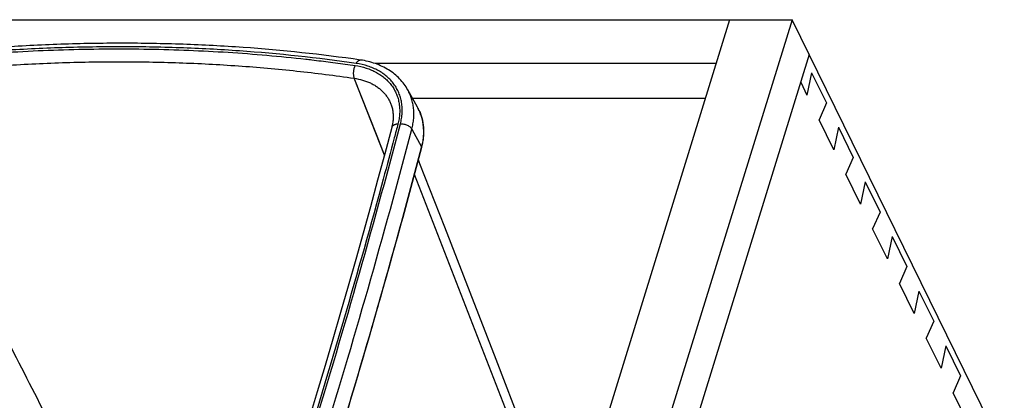
# Model space of a CAD drawing. Units: inches. Extents: x 0 to 17, y 0 to 11.
# Drawn here: x 5 to 6.9, y 6.9 to 7.7 of the extents above; entities that cross this region are included whole.
import ezdxf

# ---------------------------------------------------------------- set-up
doc = ezdxf.new("R2010")
doc.units = ezdxf.units.IN
doc.header["$LTSCALE"] = 0.935
doc.header["$MEASUREMENT"] = 0
doc.layers.get('0').update_dxf_attribs({"linetype": 'CONTINUOUS'})

msp = doc.modelspace()

# ---------------------------------------------------------------- linework, layer by layer
at = {"color": 7, "linetype": 'Continuous'}
for p, q in [((3.7994, 7.7016), (6.4973, 7.7016)), ((6.3722, 7.7016), (5.6102, 5.236)), ((6.4973, 7.7016), (5.7353, 5.236)), ((6.922, 6.836), (6.4973, 7.7016)), ((6.5315, 7.6318), (5.7696, 5.1662)), ((5.5735, 7.6166), (5.6224, 7.6099)), ((6.345, 7.6137), (5.6627, 7.6137)), ((6.5364, 7.5955), (6.527, 7.5506)), ((6.5364, 7.5955), (6.566, 7.5353)), ((5.6811, 7.4304), (5.6206, 7.5843)), ((6.5144, 7.5763), (6.527, 7.5506)), ((5.7473, 7.5262), (5.728, 7.5611)), ((5.694, 7.5327), (5.694, 7.5327)), ((6.3235, 7.544), (5.7375, 7.544)), ((6.566, 7.5353), (6.5511, 7.5014)), ((6.5806, 7.4413), (6.5511, 7.5014)), ((5.736, 7.4825), (5.7554, 7.4468)), ((6.5901, 7.4861), (6.5806, 7.4413)), ((6.5901, 7.4861), (6.6196, 7.4259)), ((5.7554, 7.4468), (5.7552, 7.4458)), ((5.7554, 7.4468), (5.7552, 7.4458)), ((6.6196, 7.4259), (6.6048, 7.3921)), ((6.6343, 7.3319), (6.6048, 7.3921)), ((5.6787, 7.3823), (5.6752, 7.3693)), ((5.6787, 7.3823), (5.6752, 7.3693)), ((6.6438, 7.3767), (6.6343, 7.3319)), ((6.6438, 7.3767), (6.6733, 7.3165)), ((6.6733, 7.3165), (6.6585, 7.2827)), ((6.688, 7.2225), (6.6585, 7.2827)), ((6.6975, 7.2673), (6.688, 7.2225)), ((6.6975, 7.2673), (6.727, 7.2071)), ((6.727, 7.2071), (6.7122, 7.1733)), ((6.7417, 7.1131), (6.7122, 7.1733)), ((6.7511, 7.1579), (6.7417, 7.1131)), ((6.7511, 7.1579), (6.7807, 7.0977)), ((6.7807, 7.0977), (6.7658, 7.0639)), ((6.7954, 7.0037), (6.7658, 7.0639)), ((6.8048, 7.0485), (6.7954, 7.0037)), ((6.8048, 7.0485), (6.8344, 6.9883)), ((6.8344, 6.9883), (6.8195, 6.9545)), ((6.8491, 6.8943), (6.8195, 6.9545))]:
    msp.add_line(p, q, dxfattribs=at)
for points in [[(5.6811, 7.4304), (5.6663, 7.4681), (5.6206, 7.5843)], [(5.694, 7.5327), (5.6947, 7.531), (5.6954, 7.5291), (5.696, 7.5271), (5.6965, 7.5252), (5.697, 7.5232), (5.6974, 7.5212), (5.6978, 7.5191), (5.6981, 7.5171), (5.6983, 7.515), (5.6985, 7.513), (5.6986, 7.5109), (5.6987, 7.5088), (5.6987, 7.5067), (5.6986, 7.5046), (5.6985, 7.5025), (5.6984, 7.5003), (5.6981, 7.4982), (5.6979, 7.4961), (5.6975, 7.4939), (5.6971, 7.4918), (5.6967, 7.4896), (5.6962, 7.4875), (5.6957, 7.4856)], [(5.6957, 7.4856), (5.6818, 7.4331), (5.6676, 7.3801), (5.6532, 7.3272), (5.6385, 7.2742), (5.6237, 7.2212), (5.6086, 7.1682), (5.5934, 7.1152), (5.5779, 7.0622), (5.5623, 7.0093), (5.5464, 6.9563), (5.5303, 6.9033)], [(6.0472, 6.65), (6.0116, 6.7431), (5.9576, 6.8839), (5.9047, 7.0213), (5.8528, 7.1553), (5.802, 7.286), (5.7523, 7.4132), (5.7491, 7.4212)]]:
    msp.add_lwpolyline(points, dxfattribs=at)
for centre, radius, start, end in [((5.6637, 7.4799), 0.0956, 27.7276, 29.0276), ((5.6638, 7.4799), 0.0955, 26.7443, 27.7275), ((5.6639, 7.4799), 0.0954, 26.1577, 26.7442), ((5.6639, 7.4799), 0.0955, 24.8598, 26.1576), ((5.6638, 7.4799), 0.0955, 24.6196, 24.8599)]:
    msp.add_arc(centre, radius, start, end, dxfattribs=at)
for points, knots in [([(5.6332, 7.6208), (5.5552, 7.6321), (5.4368, 7.6447), (5.2776, 7.653), (5.1559, 7.6551), (5.033, 7.653), (4.8669, 7.6445), (4.7421, 7.6319), (4.6589, 7.6209)], [0, 0, 0, 0, 0.241936, 0.365059, 0.489549, 0.615353, 0.742413, 1, 1, 1, 1]), ([(5.6248, 7.6139), (5.5473, 7.6252), (5.4295, 7.6377), (5.2712, 7.646), (5.1501, 7.648), (5.0279, 7.6459), (4.8626, 7.6375), (4.7384, 7.6249), (4.6557, 7.6139)], [0, 0, 0, 0, 0.241841, 0.364943, 0.489428, 0.615243, 0.742327, 1, 1, 1, 1]), ([(4.8864, 7.6336), (4.9405, 7.6376), (5.0483, 7.643), (5.1827, 7.6438), (5.2891, 7.6407), (5.3938, 7.6353), (5.4719, 7.6284), (5.5235, 7.6226)], [0, 0, 0, 0, 0.255297, 0.507189, 0.631803, 0.755492, 1, 1, 1, 1]), ([(4.6594, 7.5843), (4.7415, 7.5952), (4.8646, 7.6077), (5.0285, 7.616), (5.1498, 7.6181), (5.2698, 7.6161), (5.3884, 7.6099), (5.5052, 7.5996), (5.5824, 7.5899), (5.6206, 7.5843)], [0, 0, 0, 0, 0.257682, 0.384767, 0.51058, 0.635059, 0.758152, 0.879811, 1, 1, 1, 1]), ([(5.5235, 7.6226), (5.5277, 7.6222), (5.5444, 7.6202), (5.561, 7.6182), (5.5735, 7.6166)], [0, 0, 0, 0, 0.250496, 1, 1, 1, 1]), ([(5.6224, 7.6099), (5.6219, 7.6089), (5.6211, 7.6069), (5.62, 7.6037), (5.6193, 7.6002), (5.6189, 7.5967), (5.6188, 7.5933), (5.6191, 7.59), (5.6196, 7.587), (5.6202, 7.5852), (5.6206, 7.5843)], [0, 0, 0, 0, 0.122234, 0.252356, 0.386935, 0.522252, 0.65454, 0.780226, 0.896174, 1, 1, 1, 1]), ([(5.6224, 7.6099), (5.63, 7.6088), (5.6412, 7.6063), (5.6553, 7.601), (5.665, 7.5963), (5.674, 7.5908), (5.6822, 7.5845), (5.6894, 7.5775), (5.6957, 7.5699), (5.7011, 7.5616), (5.7054, 7.5528), (5.7086, 7.5435), (5.7107, 7.5338), (5.7118, 7.5237), (5.7117, 7.5135), (5.7106, 7.503), (5.7091, 7.496), (5.7082, 7.4925)], [0, 0, 0, 0, 0.138857, 0.205464, 0.270226, 0.333281, 0.394827, 0.455127, 0.514495, 0.573289, 0.631894, 0.690705, 0.750105, 0.810451, 0.872053, 0.93517, 1, 1, 1, 1]), ([(5.6248, 7.6139), (5.6251, 7.6145), (5.6257, 7.6156), (5.6267, 7.617), (5.6277, 7.6183), (5.6288, 7.6193), (5.6299, 7.6201), (5.631, 7.6206), (5.6321, 7.6209), (5.6329, 7.6209), (5.6332, 7.6208)], [0, 0, 0, 0, 0.163796, 0.316475, 0.457189, 0.58563, 0.702215, 0.808295, 0.906348, 1, 1, 1, 1]), ([(5.7131, 7.4932), (5.714, 7.4968), (5.7156, 7.5039), (5.7168, 7.5147), (5.7168, 7.5253), (5.7157, 7.5356), (5.7135, 7.5456), (5.7102, 7.5552), (5.7058, 7.5642), (5.7003, 7.5727), (5.6938, 7.5806), (5.6863, 7.5878), (5.6779, 7.5943), (5.6687, 7.5999), (5.6587, 7.6048), (5.6442, 7.6102), (5.6327, 7.6128), (5.6248, 7.6139)], [0, 0, 0, 0, 0.064829, 0.127943, 0.189542, 0.249884, 0.309282, 0.368092, 0.426698, 0.485493, 0.544863, 0.605165, 0.666714, 0.729769, 0.794532, 0.86114, 1, 1, 1, 1]), ([(5.728, 7.5611), (5.7258, 7.5651), (5.7208, 7.5729), (5.7117, 7.5835), (5.7013, 7.593), (5.6896, 7.6012), (5.6768, 7.6082), (5.6631, 7.6139), (5.6485, 7.6182), (5.6384, 7.6201), (5.6332, 7.6208)], [0, 0, 0, 0, 0.118695, 0.238203, 0.35909, 0.481886, 0.607054, 0.734971, 0.865905, 1, 1, 1, 1]), ([(4.6594, 7.5843), (4.7143, 7.4758), (4.8246, 7.2587), (4.991, 6.9331), (5.1583, 6.6071), (5.2702, 6.3896), (5.3263, 6.2808)], [0, 0, 0, 0, 0.249174, 0.498925, 0.749214, 1, 1, 1, 1]), ([(5.6206, 7.5843), (5.6263, 7.5835), (5.6374, 7.5812), (5.648, 7.5772), (5.653, 7.5749)], [0, 0, 0, 0, 0.511933, 1, 1, 1, 1]), ([(5.653, 7.5749), (5.6554, 7.5737), (5.6601, 7.5713), (5.6667, 7.5671), (5.6727, 7.5624), (5.6782, 7.5573), (5.6832, 7.5517), (5.6875, 7.5458), (5.6911, 7.5394), (5.6932, 7.535), (5.694, 7.5327)], [0, 0, 0, 0, 0.13222, 0.261574, 0.388378, 0.513027, 0.63598, 0.757752, 0.8789, 1, 1, 1, 1]), ([(5.736, 7.4825), (5.7369, 7.486), (5.7385, 7.4929), (5.7398, 7.5034), (5.7403, 7.5137), (5.7397, 7.5238), (5.7382, 7.5337), (5.7358, 7.5432), (5.7324, 7.5524), (5.7296, 7.5582), (5.728, 7.5611)], [0, 0, 0, 0, 0.133135, 0.26318, 0.390425, 0.515238, 0.638065, 0.759419, 0.879865, 1, 1, 1, 1]), ([(5.7556, 7.4457), (5.7566, 7.4492), (5.7581, 7.4563), (5.7595, 7.467), (5.76, 7.4776), (5.7594, 7.4879), (5.7579, 7.4981), (5.7554, 7.5079), (5.7519, 7.5173), (5.7489, 7.5233), (5.7473, 7.5262)], [0, 0, 0, 0, 0.132498, 0.26213, 0.389176, 0.513987, 0.636981, 0.758632, 0.879457, 1, 1, 1, 1]), ([(5.7506, 7.5197), (5.7519, 7.517), (5.7541, 7.5114), (5.7567, 7.5028), (5.7585, 7.4939), (5.7595, 7.4848), (5.7597, 7.4755), (5.7591, 7.466), (5.7577, 7.4564), (5.7563, 7.45), (5.7554, 7.4468)], [0, 0, 0, 0, 0.119805, 0.240246, 0.361798, 0.484903, 0.60996, 0.737314, 0.867252, 1, 1, 1, 1]), ([(5.3195, 6.2196), (5.3944, 6.4303), (5.5346, 6.8522), (5.657, 7.2797), (5.7131, 7.4932)], [0, 0, 0, 0, 0.503252, 1, 1, 1, 1]), ([(5.7082, 7.4925), (5.7057, 7.4833), (5.696, 7.4466), (5.6862, 7.4099), (5.6787, 7.3823)], [0, 0, 0, 0, 0.24979, 1, 1, 1, 1]), ([(5.7082, 7.4925), (5.7074, 7.4925), (5.7058, 7.4924), (5.7037, 7.492), (5.7017, 7.4914), (5.6999, 7.4906), (5.6984, 7.4896), (5.6972, 7.4884), (5.6962, 7.4871), (5.6959, 7.4861), (5.6957, 7.4856)], [0, 0, 0, 0, 0.15478, 0.301466, 0.439037, 0.566999, 0.685556, 0.79576, 0.89961, 1, 1, 1, 1]), ([(5.7131, 7.4932), (5.7142, 7.4932), (5.7166, 7.4931), (5.7201, 7.4926), (5.7235, 7.4917), (5.7268, 7.4904), (5.7298, 7.4888), (5.7324, 7.4869), (5.7345, 7.4848), (5.7356, 7.4833), (5.736, 7.4825)], [0, 0, 0, 0, 0.130075, 0.26477, 0.400935, 0.5353, 0.664739, 0.786519, 0.898602, 1, 1, 1, 1]), ([(4.5199, 7.4808), (4.5771, 7.3681), (4.6919, 7.1425), (4.8648, 6.8038), (5.0386, 6.4647), (5.1549, 6.2384), (5.2131, 6.1252)], [0, 0, 0, 0, 0.249037, 0.498798, 0.749162, 1, 1, 1, 1]), ([(5.3421, 6.2077), (5.417, 6.4187), (5.5574, 6.841), (5.6799, 7.2688), (5.736, 7.4825)], [0, 0, 0, 0, 0.503252, 1, 1, 1, 1]), ([(5.7552, 7.4458), (5.699, 7.2322), (5.5766, 6.8047), (5.4364, 6.3827), (5.3615, 6.1719)], [0, 0, 0, 0, 0.496751, 1, 1, 1, 1]), ([(5.3616, 6.1707), (5.4366, 6.3817), (5.577, 6.804), (5.6994, 7.2319), (5.7556, 7.4457)], [0, 0, 0, 0, 0.50325, 1, 1, 1, 1]), ([(5.7556, 7.4457), (5.7557, 7.4458), (5.7557, 7.4459), (5.7557, 7.4463), (5.7555, 7.4466), (5.7554, 7.4468)], [0, 0, 0, 0, 0.23469, 0.476215, 1, 1, 1, 1]), ([(6.0385, 6.6217), (5.9895, 6.7502), (5.8912, 7.0071), (5.7915, 7.2634), (5.7413, 7.3914)], [0, 0, 0, 0, 0.500077, 1, 1, 1, 1]), ([(5.6752, 7.3693), (5.6229, 7.1768), (5.51, 6.7913), (5.3826, 6.4105), (5.315, 6.2202)], [0, 0, 0, 0, 0.49706, 1, 1, 1, 1])]:
    msp.add_open_spline(points, degree=3, knots=knots, dxfattribs=at)

doc.saveas('drawing.dxf')
